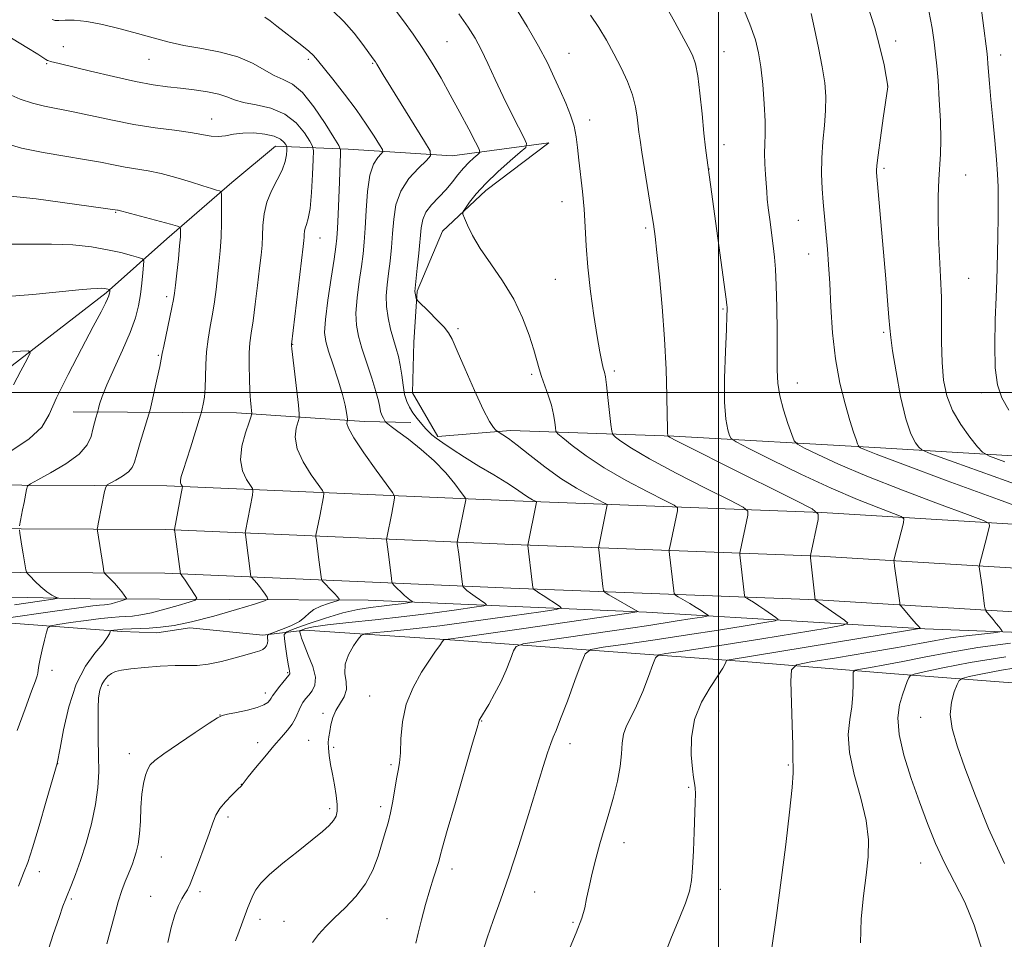
# Model space of a CAD drawing. Extents: x 2139800 to 2142700, y 299800 to 302700.
# Drawn here: x 2141332 to 2141569, y 300369 to 300590 of the extents above; entities that cross this region are included whole.
import ezdxf

# ---------------------------------------------------------------- set-up
doc = ezdxf.new("R2010")
doc.units = 0
doc.header["$MEASUREMENT"] = 0
for name, color, linetype, lineweight in [('BREAKLINE DTM HARD', 7, 'Continuous', 0), ('CONTOUR INDEX', 41, 'Continuous', 13), ('CONTOUR INTERMEDIATE', 44, 'Continuous', 0), ('GRID LINE', 7, 'Continuous', 0), ('SPOT ELEVATION DTM', 2, 'Continuous', 13)]:
    doc.layers.add(name, color=color, linetype=linetype, lineweight=lineweight)

msp = doc.modelspace()

# ---------------------------------------------------------------- linework, layer by layer
at = {"layer": 'BREAKLINE DTM HARD'}
for points in [[(2141318.99, 300497.82, 1020.39), (2141352.92, 300523.93, 1023.78), (2141367.51, 300536.94, 1027.33), (2141383.14, 300550.5, 1030.51), (2141393.57, 300559.19, 1031.14), (2141411.07, 300558.48, 1036.55), (2141436.01, 300556.85, 1040.79), (2141459.27, 300559.97, 1044.87), (2141444.13, 300548.54, 1044.55), (2141433.72, 300538.79, 1043.54), (2141427.65, 300524.36, 1042.17), (2141426.83, 300512.15, 1041.16), (2141426.54, 300499.95, 1040.74), (2141432.58, 300489.47, 1040.26), (2141450.04, 300490.88, 1042.38), (2141489.29, 300489.54, 1048.21), (2141537.58, 300486.79, 1054.51), (2141590.65, 300483.6, 1061.61)], [(2141344.98, 300495.42, 1025.05), (2141384.21, 300495.14, 1031.35), (2141414.99, 300493.1, 1036.71), (2141426.13, 300492.79, 1039.57)], [(2142500, 300442.054, 1046.693), (2142436.83, 300444.81, 1052.24), (2142369.49, 300446.65, 1056.96), (2142336.59, 300448.12, 1055.79), (2142255.86, 300450.24, 1051.82), (2142164.68, 300452.14, 1052.19), (2142080.18, 300454.7, 1053.51), (2142011.19, 300453.86, 1057.49), (2141940.83, 300454.58, 1063.85), (2141896.78, 300455.3, 1067.82), (2141845.39, 300455.33, 1070.52), (2141806.78, 300456.16, 1070.52), (2141742.25, 300457.51, 1067.4), (2141682.57, 300460.55, 1063.11), (2141597.16, 300466.8, 1055.1), (2141524.81, 300471.21, 1048.06), (2141451, 300473.98, 1039.37), (2141367.53, 300477.64, 1029.56), (2141280.3, 300478.03, 1020.29)], [(2142500, 300431.544, 1046.866), (2142436.46, 300434.32, 1052.44), (2142369.11, 300436.16, 1057.16), (2142336.22, 300437.63, 1055.99), (2142255.61, 300439.74, 1052.02), (2142164.41, 300441.64, 1052.39), (2142080.08, 300444.2, 1053.71), (2142011.2, 300443.36, 1057.69), (2141940.69, 300444.08, 1064.05), (2141896.69, 300444.8, 1068.02), (2141845.27, 300444.83, 1070.72), (2141806.56, 300445.66, 1070.72), (2141741.87, 300447.02, 1067.6), (2141681.92, 300450.07, 1063.31), (2141596.46, 300456.32, 1055.3), (2141524.29, 300460.72, 1048.26), (2141450.57, 300463.49, 1039.57), (2141367.28, 300467.14, 1029.76), (2141280.35, 300467.53, 1020.49)], [(2142500, 300421.033, 1046.64), (2142436.09, 300423.83, 1052.24), (2142368.73, 300425.67, 1056.96), (2142335.85, 300427.14, 1055.79), (2142255.36, 300429.24, 1051.82), (2142164.14, 300431.14, 1052.19), (2142079.98, 300433.7, 1053.51), (2142011.21, 300432.86, 1057.49), (2141940.55, 300433.58, 1063.85), (2141896.6, 300434.3, 1067.82), (2141845.15, 300434.33, 1070.52), (2141806.34, 300435.16, 1070.52), (2141741.49, 300436.53, 1067.4), (2141681.27, 300439.59, 1063.11), (2141595.76, 300445.84, 1055.1), (2141523.77, 300450.23, 1048.06), (2141450.14, 300453, 1039.37), (2141367.03, 300456.64, 1029.56), (2141280.4, 300457.03, 1020.29)], [(2141761.27, 300431.08, 1067.49), (2141676.38, 300435.22, 1062.2), (2141603.65, 300441.2, 1055.57), (2141549.55, 300443.3, 1050.11), (2141482.69, 300447.27, 1042.22), (2141415.84, 300450.19, 1034.8), (2141349.06, 300450.45, 1026.96), (2141284.9, 300451.82, 1018.64)], [(2141276.5, 300447.42, 1019.22), (2141317.35, 300445.58, 1027.12), (2141356.63, 300442.65, 1032.36), (2141365.12, 300442.29, 1032.79), (2141373.05, 300443.51, 1032.36), (2141390.57, 300441.73, 1033.47), (2141400.62, 300442.99, 1038.61), (2141436.71, 300440.53, 1042.27), (2141505.18, 300435.53, 1050.38), (2141541.28, 300432.54, 1055.2), (2141585.34, 300429.17, 1062.62), (2141622.47, 300427.79, 1065.48), (2141679.74, 300426.28, 1066.44), (2141746, 300426, 1069.51), (2141819.65, 300426.94, 1070.62)]]:
    msp.add_polyline3d(points, dxfattribs=at)
at = {"layer": 'CONTOUR INDEX', "flags": 128}
for points, elevation in [([(2141562.445, 300597.457), (2141564.554, 300581.325), (2141564.655, 300580.328), (2141564.748, 300579.051), (2141564.876, 300577.073), (2141565.084, 300574.221), (2141565.415, 300570.385), (2141565.886, 300565.607), (2141566.399, 300560.536), (2141566.826, 300555.973), (2141567.074, 300552.452), (2141567.174, 300549.448), (2141567.189, 300546.168), (2141567.173, 300542.07), (2141567.135, 300537.611), (2141567.074, 300533.502), (2141566.986, 300530.173), (2141566.863, 300526.96), (2141566.692, 300522.922), (2141566.489, 300517.469), (2141566.375, 300511.419), (2141566.5, 300505.942), (2141567.01, 300501.88), (2141568.055, 300498.762), (2141569.781, 300495.788)], 1060), ([(2141487.628, 300592.412), (2141489.511, 300588.943), (2141492.746, 300583.043), (2141493.78, 300581.013), (2141494.488, 300578.984), (2141495.038, 300576.117), (2141495.561, 300571.879), (2141496.064, 300566.955), (2141496.52, 300562.331), (2141496.907, 300558.8), (2141497.211, 300556.367), (2141498.105, 300550.015), (2141501.869, 300522.416), (2141502.053, 300520.973), (2141502.091, 300520.497), (2141502.096, 300519.939), (2141502.053, 300518.45), (2141501.919, 300515.227), (2141501.684, 300509.862), (2141501.481, 300503.499), (2141501.475, 300497.674), (2141501.772, 300493.586), (2141502.234, 300491.096), (2141502.664, 300489.726), (2141503.066, 300488.966), (2141504.264, 300488.159), (2141507.284, 300486.615), (2141512.765, 300483.879), (2141519.791, 300480.448), (2141527.06, 300477.056), (2141533.446, 300474.309), (2141538.528, 300472.296), (2141542.065, 300470.978), (2141543.941, 300470.238), (2141544.553, 300469.65), (2141544.427, 300468.707), (2141542.244, 300460.072), (2141542.169, 300459.715), (2141542.187, 300459.265), (2141542.314, 300458.337), (2141543.548, 300449.494), (2141543.618, 300449.128), (2141543.831, 300448.774), (2141544.368, 300448.129), (2141546.472, 300445.67), (2141547.482, 300444.511), (2141548.111, 300443.817), (2141548.42, 300443.508), (2141548.543, 300443.408), (2141548.321, 300443.326), (2141546.418, 300442.998), (2141502.074, 300435.766), (2141501.946, 300435.659), (2141501.621, 300434.874), (2141501.057, 300433.833), (2141499.889, 300432.008), (2141498.01, 300429.216), (2141495.917, 300425.624), (2141494.259, 300421.487), (2141493.512, 300417.108), (2141493.47, 300412.99), (2141493.755, 300409.681), (2141494.051, 300407.546), (2141494.278, 300406.2), (2141494.419, 300405.072), (2141494.459, 300403.638), (2141494.415, 300401.553), (2141494.158, 300394.425), (2141493.977, 300389.929), (2141493.776, 300385.875), (2141493.528, 300382.835), (2141493.048, 300380.282), (2141492.117, 300377.418), (2141490.604, 300373.648), (2141488.747, 300369.197), (2141486.874, 300364.497)], 1050), ([(2141407.357, 300591.686), (2141410.044, 300589.106), (2141412.516, 300586.293), (2141414.615, 300583.596), (2141417.09, 300580.176), (2141417.588, 300579.459), (2141417.957, 300578.872), (2141419.497, 300576.306), (2141421.28, 300573.39), (2141429.411, 300560.289), (2141430.729, 300558.031), (2141430.841, 300556.855), (2141429.844, 300555.755), (2141427.929, 300553.928), (2141425.661, 300551.397), (2141423.701, 300548.39), (2141422.541, 300545.114), (2141422.003, 300541.694), (2141421.739, 300538.237), (2141421.466, 300534.842), (2141421.142, 300531.598), (2141420.785, 300528.588), (2141420.436, 300525.853), (2141420.212, 300523.266), (2141420.248, 300520.658), (2141420.633, 300517.922), (2141421.255, 300515.207), (2141421.953, 300512.726), (2141422.591, 300510.609), (2141423.136, 300508.655), (2141423.579, 300506.581), (2141423.927, 300504.207), (2141424.246, 300501.758), (2141424.617, 300499.562), (2141425.111, 300497.851), (2141425.767, 300496.473), (2141426.615, 300495.183), (2141427.653, 300493.807), (2141428.738, 300492.462), (2141429.695, 300491.34), (2141430.43, 300490.553), (2141431.167, 300489.899), (2141432.213, 300489.102), (2141433.826, 300487.935), (2141436.077, 300486.388), (2141438.989, 300484.505), (2141442.484, 300482.37), (2141446.069, 300480.224), (2141449.148, 300478.35), (2141451.284, 300476.962), (2141453.678, 300475.275), (2141454.572, 300474.716), (2141455.346, 300474.287), (2141456.221, 300473.839), (2141456.327, 300473.751), (2141456.325, 300473.656), (2141454.233, 300463.386), (2141454.228, 300463.264), (2141455.278, 300454.469), (2141455.43, 300453.287), (2141455.562, 300452.808), (2141455.788, 300452.622), (2141456.21, 300452.376), (2141456.9, 300451.957), (2141457.918, 300451.313), (2141461.797, 300448.742), (2141462.225, 300448.292), (2141461.06, 300447.935), (2141457.302, 300447.364), (2141450.42, 300446.373), (2141441.746, 300445.157), (2141433.081, 300444.01), (2141425.924, 300443.166), (2141420.566, 300442.615), (2141417, 300442.291), (2141415.085, 300442.079), (2141414.161, 300441.692), (2141413.435, 300440.8), (2141412.329, 300439.181), (2141411.131, 300437.057), (2141410.342, 300434.758), (2141410.286, 300432.563), (2141410.573, 300430.533), (2141410.638, 300428.674), (2141410.072, 300426.974), (2141408.102, 300423.693), (2141407.384, 300421.948), (2141406.925, 300420.215), (2141406.626, 300418.64), (2141406.409, 300417.307), (2141406.293, 300416.043), (2141406.318, 300414.616), (2141406.512, 300412.84), (2141406.847, 300410.727), (2141407.28, 300408.338), (2141407.759, 300405.773), (2141408.184, 300403.273), (2141408.447, 300401.119), (2141408.452, 300399.504), (2141408.155, 300398.278), (2141407.529, 300397.204), (2141406.51, 300396.048), (2141404.887, 300394.579), (2141402.418, 300392.569), (2141399.03, 300389.91), (2141395.346, 300386.985), (2141392.164, 300384.298), (2141390.077, 300382.225), (2141388.878, 300380.631), (2141388.154, 300379.255), (2141387.556, 300377.867), (2141386.976, 300376.374), (2141384.541, 300369.767), (2141384.215, 300368.948), (2141383.953, 300368.344)], 1040), ([(2141328.036, 300560.098), (2141332.618, 300558.726), (2141337.762, 300557.627), (2141342.989, 300556.756), (2141347.734, 300556.01), (2141351.582, 300555.311), (2141354.716, 300554.676), (2141357.47, 300554.142), (2141362.975, 300553.263), (2141366.117, 300552.613), (2141369.648, 300551.665), (2141373.164, 300550.596), (2141376.148, 300549.648), (2141378.209, 300549.009), (2141379.461, 300548.642), (2141380.148, 300548.454), (2141380.49, 300548.294), (2141380.62, 300547.772), (2141380.648, 300546.442), (2141380.659, 300544.012), (2141380.636, 300540.821), (2141380.531, 300537.363), (2141380.316, 300534.039), (2141380.016, 300530.879), (2141379.672, 300527.819), (2141379.315, 300524.803), (2141378.922, 300521.812), (2141378.463, 300518.831), (2141377.929, 300515.847), (2141377.414, 300512.844), (2141377.036, 300509.806), (2141376.868, 300506.746), (2141376.813, 300503.806), (2141376.732, 300501.156), (2141376.523, 300498.947), (2141376.246, 300497.24), (2141376, 300496.077), (2141375.836, 300495.378), (2141375.605, 300494.578), (2141373.143, 300486.769), (2141371.397, 300481.328), (2141370.961, 300479.88), (2141370.784, 300478.964), (2141370.819, 300478.337), (2141370.971, 300477.917), (2141371.137, 300477.662), (2141371.221, 300477.468), (2141371.175, 300476.981), (2141370.957, 300475.782), (2141369.327, 300467.094), (2141369.329, 300467.001), (2141369.386, 300466.553), (2141370.757, 300456.497), (2141370.776, 300456.461), (2141370.921, 300456.299), (2141371.178, 300455.957), (2141371.704, 300455.203), (2141374.317, 300451.307), (2141374.689, 300450.61), (2141374.319, 300450.197), (2141372.889, 300449.715), (2141370.258, 300448.914), (2141366.977, 300447.959), (2141363.775, 300447.119), (2141361.22, 300446.599), (2141359.24, 300446.343), (2141357.604, 300446.23), (2141356.05, 300446.148), (2141354.192, 300446.009), (2141351.61, 300445.733), (2141348.109, 300445.279), (2141344.38, 300444.757), (2141341.336, 300444.318), (2141339.635, 300444.018), (2141338.917, 300443.541), (2141338.565, 300442.481), (2141338.093, 300440.59), (2141337.53, 300438.268), (2141337.035, 300436.078), (2141336.727, 300434.46), (2141336.566, 300433.369), (2141336.472, 300432.635), (2141336.338, 300431.994), (2141335.939, 300430.799), (2141335.022, 300428.304), (2141333.454, 300424.07), (2141331.579, 300418.869)], 1030)]:
    msp.add_lwpolyline(points, dxfattribs=dict(at, elevation=elevation))
at = {"layer": 'CONTOUR INTERMEDIATE', "flags": 128}
for points, elevation in [([(2141420.601, 300594.351), (2141424.332, 300589.294), (2141426.651, 300586.081), (2141429.002, 300582.655), (2141431.222, 300579.158), (2141433.375, 300575.503), (2141435.579, 300571.549), (2141437.88, 300567.292), (2141440.014, 300563.275), (2141441.644, 300560.181), (2141442.507, 300558.466), (2141442.65, 300557.687), (2141442.194, 300557.175), (2141441.272, 300556.387), (2141440.058, 300555.271), (2141438.734, 300553.897), (2141437.433, 300552.333), (2141436.082, 300550.626), (2141434.56, 300548.82), (2141432.818, 300546.961), (2141431.105, 300545.107), (2141429.746, 300543.32), (2141428.965, 300541.587), (2141428.588, 300539.598), (2141428.02, 300533.515), (2141427.653, 300529.871), (2141427.154, 300525.115), (2141427.09, 300524.301), (2141427.12, 300523.888), (2141427.212, 300523.447), (2141427.431, 300522.603), (2141427.536, 300522.346), (2141427.893, 300521.942), (2141430.446, 300519.444), (2141432.392, 300517.508), (2141434.091, 300515.736), (2141435.176, 300514.396), (2141436.029, 300512.812), (2141437.22, 300510.07), (2141439.134, 300505.634), (2141441.416, 300500.479), (2141443.525, 300495.955), (2141445.035, 300493.092), (2141445.985, 300491.638), (2141446.524, 300491.02), (2141446.816, 300490.732), (2141447.057, 300490.549), (2141448.21, 300489.856), (2141449.541, 300488.954), (2141451.658, 300487.37), (2141454.674, 300484.988), (2141458.307, 300482.168), (2141462.178, 300479.388), (2141465.91, 300477.051), (2141469.141, 300475.263), (2141472.794, 300473.393), (2141473.238, 300473.023), (2141473.229, 300472.628), (2141471.26, 300463.059), (2141471.21, 300462.612), (2141471.241, 300462.212), (2141472.273, 300453.417), (2141472.427, 300452.506), (2141472.801, 300451.988), (2141473.716, 300451.42), (2141480.619, 300447.416), (2141480.405, 300447.334), (2141478.495, 300447.039), (2141452.713, 300443.31), (2141443.096, 300441.931), (2141437.447, 300441.136), (2141435.042, 300440.815), (2141434.366, 300440.739), (2141434.126, 300440.698), (2141433.934, 300440.535), (2141433.623, 300440.113), (2141433.039, 300439.288), (2141432.072, 300437.899), (2141430.619, 300435.782), (2141428.679, 300432.837), (2141426.643, 300429.221), (2141424.999, 300425.157), (2141424.101, 300420.906), (2141423.749, 300416.879), (2141423.604, 300413.526), (2141423.391, 300411.12), (2141423.079, 300409.229), (2141422.698, 300407.243), (2141421.798, 300401.879), (2141421.263, 300399.104), (2141420.655, 300396.661), (2141419.961, 300394.325), (2141418.228, 300388.694), (2141416.988, 300385.354), (2141415.256, 300382.026), (2141412.939, 300378.965), (2141410.326, 300376.233), (2141407.8, 300373.845), (2141405.665, 300371.783), (2141403.916, 300369.885), (2141402.47, 300367.955)], 1042), ([(2141451.017, 300592.859), (2141454.082, 300587.914), (2141456.786, 300583.233), (2141458.909, 300579.187), (2141460.575, 300575.684), (2141461.992, 300572.517), (2141463.315, 300569.516), (2141464.474, 300566.666), (2141465.345, 300563.992), (2141465.86, 300561.466), (2141466.164, 300558.852), (2141466.457, 300555.864), (2141467.365, 300548.299), (2141467.77, 300544.082), (2141468.016, 300539.788), (2141468.235, 300535.22), (2141468.61, 300530.097), (2141469.264, 300524.317), (2141470.079, 300518.506), (2141470.879, 300513.47), (2141471.521, 300509.823), (2141472.001, 300507.414), (2141472.351, 300505.899), (2141472.608, 300504.883), (2141472.837, 300503.757), (2141473.109, 300501.86), (2141473.47, 300498.805), (2141474.165, 300492.375), (2141474.371, 300490.71), (2141474.664, 300489.917), (2141475.296, 300489.315), (2141476.58, 300488.307), (2141479.082, 300486.625), (2141483.432, 300484.086), (2141489.846, 300480.677), (2141496.889, 300477.084), (2141502.714, 300474.164), (2141505.94, 300472.499), (2141507.061, 300471.568), (2141507.037, 300470.571), (2141505.208, 300461.882), (2141505.15, 300461.522), (2141505.165, 300461.062), (2141506.265, 300451.313), (2141506.319, 300451.003), (2141506.46, 300450.818), (2141506.81, 300450.603), (2141507.465, 300450.223), (2141508.432, 300449.638), (2141509.693, 300448.833), (2141511.182, 300447.832), (2141513.815, 300446.004), (2141514.32, 300445.535), (2141513.621, 300445.217), (2141511.12, 300444.779), (2141506.43, 300444.014), (2141500.017, 300442.985), (2141492.559, 300441.821), (2141484.797, 300440.65), (2141477.713, 300439.608), (2141472.352, 300438.831), (2141469.387, 300438.287), (2141468.003, 300437.286), (2141467.015, 300434.969), (2141465.514, 300430.851), (2141463.709, 300425.94), (2141462.086, 300421.621), (2141461.004, 300418.892), (2141460.309, 300417.226), (2141459.72, 300415.714), (2141458.979, 300413.531), (2141457.92, 300410.189), (2141454.361, 300398.672), (2141452.027, 300391.226), (2141449.706, 300384.08), (2141447.654, 300378.119), (2141445.907, 300373.235), (2141444.451, 300369.076), (2141443.265, 300365.319)], 1046), ([(2141505.56, 300593.345), (2141507.561, 300588.469), (2141508.886, 300584.75), (2141509.666, 300581.641), (2141510.176, 300578.249), (2141510.631, 300573.965), (2141511.008, 300569.33), (2141511.227, 300565.169), (2141511.241, 300562.076), (2141511.148, 300559.706), (2141511.083, 300557.48), (2141511.145, 300554.973), (2141511.295, 300552.38), (2141511.596, 300548.195), (2141511.741, 300546.462), (2141511.966, 300544.359), (2141512.314, 300541.557), (2141513.127, 300535.272), (2141513.445, 300532.536), (2141513.686, 300529.615), (2141513.872, 300525.759), (2141514.018, 300520.525), (2141514.116, 300514.704), (2141514.153, 300509.397), (2141514.15, 300505.394), (2141514.274, 300502.263), (2141514.723, 300499.263), (2141515.609, 300495.886), (2141516.683, 300492.556), (2141517.606, 300489.934), (2141518.211, 300488.449), (2141519.018, 300487.608), (2141520.719, 300486.693), (2141523.916, 300485.116), (2141528.852, 300482.831), (2141535.681, 300479.923), (2141544.215, 300476.568), (2141552.904, 300473.299), (2141559.853, 300470.739), (2141563.68, 300469.305), (2141565.042, 300468.584), (2141565.107, 300467.959), (2141564.078, 300463.884), (2141562.709, 300458.632), (2141562.674, 300458.179), (2141562.747, 300457.576), (2141563.334, 300453.389), (2141563.938, 300448.735), (2141564.042, 300448.036), (2141564.203, 300447.635), (2141564.559, 300447.188), (2141565.986, 300445.501), (2141566.758, 300444.566), (2141567.366, 300443.799), (2141568.073, 300442.855), (2141568.134, 300442.648), (2141567.612, 300442.514), (2141566.057, 300442.338), (2141563.209, 300442.031), (2141559.554, 300441.603), (2141555.764, 300441.09), (2141552.243, 300440.505), (2141548.313, 300439.778), (2141543.031, 300438.818), (2141535.916, 300437.597), (2141528.348, 300436.336), (2141522.174, 300435.322), (2141518.758, 300434.62), (2141517.527, 300433.426), (2141517.429, 300430.717), (2141517.735, 300420.245), (2141517.855, 300415.363), (2141517.895, 300412.518), (2141517.896, 300411.282), (2141517.921, 300410.805), (2141517.992, 300410.231), (2141517.981, 300408.664), (2141517.718, 300405.2), (2141517.085, 300399.249), (2141516.16, 300391.494), (2141515.071, 300382.929), (2141513.935, 300374.462), (2141512.813, 300366.639)], 1052), ([(2141535.716, 300593.26), (2141537.542, 300587.605), (2141538.885, 300582.665), (2141539.779, 300578.697), (2141540.32, 300575.904), (2141540.73, 300573.608), (2141540.718, 300573.46), (2141539.605, 300565.882), (2141538.923, 300561.155), (2141538.355, 300557.046), (2141538.055, 300554.55), (2141537.965, 300553.364), (2141537.98, 300552.862), (2141540.204, 300527.331), (2141540.65, 300522.088), (2141540.973, 300518.052), (2141541.165, 300515.44), (2141541.385, 300513.213), (2141541.838, 300510.015), (2141542.668, 300504.961), (2141543.781, 300499.036), (2141545.023, 300493.696), (2141546.245, 300490.066), (2141547.316, 300487.963), (2141548.108, 300486.873), (2141548.83, 300486.239), (2141551.042, 300485.309), (2141556.641, 300483.288), (2141578.515, 300475.458)], 1056), ([(2141391.026, 300590.187), (2141392.321, 300589.281), (2141393.95, 300588.035), (2141399.964, 300583.327), (2141401.6, 300581.994), (2141402.701, 300580.987), (2141403.684, 300579.874), (2141407.371, 300575.259), (2141410.15, 300571.713), (2141412.962, 300567.97), (2141415.39, 300564.502), (2141417.294, 300561.602), (2141418.606, 300559.517), (2141419.281, 300558.373), (2141419.373, 300557.807), (2141418.961, 300557.335), (2141418.153, 300556.492), (2141417.18, 300554.902), (2141416.302, 300552.212), (2141415.716, 300548.27), (2141415.367, 300543.745), (2141415.135, 300539.506), (2141414.912, 300536.17), (2141414.63, 300533.326), (2141414.231, 300530.307), (2141413.701, 300526.653), (2141413.197, 300522.73), (2141412.917, 300519.109), (2141413.024, 300516.173), (2141413.522, 300513.548), (2141414.378, 300510.668), (2141416.72, 300503.493), (2141417.711, 300500.28), (2141418.306, 300498.01), (2141418.625, 300496.513), (2141418.864, 300495.459), (2141419.174, 300494.579), (2141419.513, 300493.859), (2141419.958, 300493.068), (2141420.074, 300492.916), (2141420.243, 300492.764), (2141420.598, 300492.467), (2141421.414, 300491.832), (2141422.999, 300490.652), (2141425.526, 300488.787), (2141428.616, 300486.369), (2141431.756, 300483.597), (2141434.501, 300480.705), (2141436.681, 300478.056), (2141438.195, 300476.047), (2141439.001, 300474.943), (2141439.287, 300474.475), (2141439.297, 300474.243), (2141437.332, 300464.505), (2141437.263, 300464.047), (2141437.278, 300463.798), (2141437.607, 300461.207), (2141438.489, 300453.94), (2141438.592, 300453.497), (2141438.754, 300453.283), (2141439.062, 300452.98), (2141439.597, 300452.507), (2141440.439, 300451.845), (2141441.604, 300451.009), (2141443.868, 300449.469), (2141444.31, 300449.072), (2141443.658, 300448.808), (2141441.355, 300448.451), (2141437.047, 300447.835), (2141431.197, 300447.042), (2141424.475, 300446.213), (2141417.56, 300445.467), (2141411.18, 300444.815), (2141406.072, 300444.244), (2141402.763, 300443.747), (2141400.928, 300443.343), (2141400.032, 300443.058), (2141399.608, 300442.892), (2141399.464, 300442.746), (2141399.476, 300442.494), (2141399.567, 300441.994), (2141399.846, 300441.037), (2141400.469, 300439.395), (2141401.488, 300436.974), (2141402.546, 300434.203), (2141403.185, 300431.644), (2141403.077, 300429.728), (2141402.431, 300428.367), (2141401.587, 300427.341), (2141400.823, 300426.447), (2141400.169, 300425.545), (2141399.587, 300424.511), (2141398.408, 300421.846), (2141397.601, 300420.382), (2141396.513, 300418.91), (2141395.078, 300417.25), (2141393.237, 300415.167), (2141391.022, 300412.562), (2141388.805, 300409.883), (2141387.046, 300407.714), (2141386.076, 300406.481), (2141385.6, 300405.816), (2141385.474, 300405.676), (2141384.355, 300404.592), (2141383.094, 300403.345), (2141381.606, 300401.766), (2141380.253, 300400.102), (2141379.287, 300398.494), (2141378.515, 300396.646), (2141377.632, 300394.153), (2141376.434, 300390.806), (2141375.101, 300387.176), (2141373.913, 300384.032), (2141373.07, 300381.933), (2141372.45, 300380.613), (2141371.852, 300379.595), (2141371.12, 300378.441), (2141370.28, 300376.863), (2141369.405, 300374.61), (2141368.552, 300371.541), (2141367.732, 300367.956)], 1038), ([(2141437.609, 300590.985), (2141439.895, 300587.802), (2141441.56, 300585.15), (2141443.023, 300582.383), (2141444.624, 300579.011), (2141446.393, 300575.163), (2141448.284, 300571.126), (2141450.214, 300567.204), (2141451.965, 300563.779), (2141453.287, 300561.251), (2141453.937, 300559.822), (2141453.711, 300558.905), (2141452.415, 300557.713), (2141450.002, 300555.669), (2141447.001, 300553.029), (2141444.09, 300550.26), (2141441.816, 300547.77), (2141440.219, 300545.746), (2141439.208, 300544.318), (2141438.702, 300543.505), (2141438.642, 300542.886), (2141438.98, 300541.933), (2141439.696, 300540.219), (2141440.905, 300537.743), (2141442.756, 300534.607), (2141445.291, 300530.919), (2141448.138, 300526.817), (2141450.819, 300522.441), (2141452.95, 300517.978), (2141454.521, 300513.791), (2141455.62, 300510.284), (2141456.908, 300505.744), (2141457.5, 300503.874), (2141459.124, 300499.374), (2141459.87, 300496.998), (2141460.379, 300494.783), (2141460.678, 300492.908), (2141460.836, 300491.549), (2141460.976, 300490.764), (2141461.442, 300490.132), (2141462.631, 300489.111), (2141464.872, 300487.294), (2141468.2, 300484.809), (2141472.582, 300481.922), (2141477.812, 300478.919), (2141483.007, 300476.18), (2141487.114, 300474.108), (2141489.367, 300472.946), (2141490.15, 300472.295), (2141490.133, 300471.599), (2141488.321, 300462.911), (2141488.205, 300462.291), (2141488.188, 300461.837), (2141488.253, 300461.16), (2141489.269, 300452.365), (2141489.376, 300451.753), (2141489.655, 300451.39), (2141490.343, 300450.965), (2141493.138, 300449.346), (2141494.665, 300448.431), (2141495.888, 300447.661), (2141496.773, 300447.072), (2141497.347, 300446.674), (2141497.584, 300446.453), (2141497.255, 300446.303), (2141496.077, 300446.097), (2141493.717, 300445.715), (2141489.637, 300445.077), (2141483.246, 300444.112), (2141474.437, 300442.816), (2141457.362, 300440.338), (2141453.087, 300439.666), (2141451.377, 300439.048), (2141450.766, 300437.951), (2141450.041, 300435.994), (2141449.004, 300433.386), (2141447.709, 300430.488), (2141446.242, 300427.641), (2141444.814, 300425.13), (2141442.658, 300421.565), (2141442.541, 300421.331), (2141442.438, 300420.973), (2141442.029, 300419.502), (2141440.964, 300415.791), (2141436.81, 300401.558), (2141434.875, 300394.866), (2141433.741, 300390.808), (2141433.184, 300388.719), (2141432.806, 300387.365), (2141431.556, 300383.463), (2141430.668, 300380.565), (2141429.662, 300377.041), (2141428.676, 300373.377), (2141427.869, 300370.165), (2141427.3, 300367.794)], 1044), ([(2141469.256, 300590.637), (2141471.307, 300587.721), (2141473.154, 300584.637), (2141474.899, 300581.397), (2141476.599, 300578.037), (2141478.133, 300574.689), (2141479.333, 300571.504), (2141480.086, 300568.624), (2141480.495, 300566.139), (2141480.899, 300562.509), (2141481.163, 300560.649), (2141481.619, 300557.753), (2141483.873, 300543.75), (2141484.381, 300540.462), (2141484.775, 300537.528), (2141485.221, 300533.628), (2141485.832, 300527.81), (2141486.504, 300520.606), (2141487.076, 300512.918), (2141487.428, 300505.592), (2141487.604, 300499.259), (2141487.689, 300494.498), (2141487.754, 300491.679), (2141487.808, 300490.354), (2141487.87, 300489.669), (2141487.9, 300489.578), (2141487.96, 300489.519), (2141488.288, 300489.32), (2141489.964, 300488.442), (2141494.283, 300486.25), (2141501.881, 300482.435), (2141518.314, 300474.219), (2141522.513, 300472.053), (2141523.972, 300470.84), (2141523.941, 300469.542), (2141522.095, 300460.854), (2141522.095, 300460.753), (2141522.143, 300460.284), (2141523.276, 300450.241), (2141530.283, 300445.335), (2141531.055, 300444.617), (2141529.986, 300444.131), (2141526.162, 300443.46), (2141510.397, 300440.894), (2141501.873, 300439.529), (2141495.156, 300438.484), (2141490.387, 300437.768), (2141487.342, 300437.323), (2141485.724, 300437.01), (2141484.925, 300436.337), (2141484.261, 300434.729), (2141483.199, 300431.841), (2141481.818, 300428.263), (2141480.35, 300424.82), (2141479.004, 300422.129), (2141477.912, 300419.988), (2141477.185, 300417.993), (2141476.863, 300415.788), (2141476.709, 300413.222), (2141476.415, 300410.193), (2141475.751, 300406.66), (2141474.794, 300402.821), (2141473.699, 300398.934), (2141471.547, 300391.603), (2141470.562, 300388.065), (2141469.676, 300384.567), (2141468.921, 300381.303), (2141468.333, 300378.519), (2141467.872, 300376.267), (2141467.189, 300373.816), (2141465.859, 300370.238), (2141463.625, 300364.928)], 1048), ([(2141522.249, 300591.076), (2141523.087, 300587.374), (2141524.067, 300582.79), (2141524.946, 300578.242), (2141525.527, 300574.417), (2141525.786, 300571.084), (2141525.746, 300567.779), (2141525.455, 300564.147), (2141525.078, 300560.27), (2141524.805, 300556.338), (2141524.78, 300552.526), (2141524.944, 300548.955), (2141525.192, 300545.731), (2141526.18, 300534.459), (2141526.457, 300530.77), (2141526.733, 300526.189), (2141527.019, 300520.58), (2141527.438, 300514.365), (2141528.14, 300508.104), (2141529.207, 300502.305), (2141530.448, 300497.28), (2141531.605, 300493.29), (2141532.473, 300490.505), (2141533.057, 300488.744), (2141533.412, 300487.735), (2141533.612, 300487.218), (2141533.804, 300486.968), (2141534.154, 300486.77), (2141535.067, 300486.353), (2141537.912, 300485.213), (2141544.301, 300482.789), (2141554.985, 300478.826), (2141567.279, 300474.302), (2141583.419, 300468.371)], 1054), ([(2141550.554, 300591.653), (2141551.351, 300587.551), (2141551.834, 300584.16), (2141552.186, 300581.314), (2141552.481, 300578.453), (2141552.766, 300574.918), (2141553.065, 300570.311), (2141553.315, 300565.275), (2141553.43, 300560.714), (2141553.357, 300557.243), (2141552.958, 300551.144), (2141552.822, 300547.081), (2141552.792, 300542.366), (2141552.891, 300537.441), (2141553.117, 300532.635), (2141553.38, 300527.838), (2141553.571, 300522.833), (2141553.62, 300517.504), (2141553.628, 300512.16), (2141553.738, 300507.213), (2141554.097, 300502.958), (2141554.874, 300499.227), (2141556.238, 300495.739), (2141558.239, 300492.322), (2141560.43, 300489.269), (2141562.239, 300486.985), (2141563.432, 300485.677), (2141565.124, 300484.747), (2141568.765, 300483.399)], 1058), ([(2141324.964, 300588.207), (2141333.876, 300582.865), (2141336.47, 300581.267), (2141338.439, 300579.988), (2141338.816, 300579.769), (2141339.137, 300579.644), (2141339.527, 300579.545), (2141341.658, 300579.039), (2141349.139, 300577.206), (2141354.647, 300575.895), (2141359.942, 300574.729), (2141364.185, 300573.951), (2141367.631, 300573.471), (2141370.808, 300573.113), (2141374.096, 300572.73), (2141377.27, 300572.27), (2141379.955, 300571.708), (2141381.946, 300571.037), (2141383.719, 300570.328), (2141385.918, 300569.67), (2141388.978, 300569.081), (2141392.496, 300568.279), (2141395.862, 300566.907), (2141398.571, 300564.782), (2141400.555, 300562.391), (2141401.853, 300560.394), (2141402.529, 300559.178), (2141402.746, 300558.033), (2141402.688, 300555.978), (2141402.512, 300552.391), (2141402.248, 300548.092), (2141401.901, 300544.257), (2141401.486, 300541.776), (2141401.074, 300540.383), (2141400.75, 300539.526), (2141400.573, 300538.749), (2141400.504, 300537.994), (2141400.479, 300537.301), (2141400.429, 300536.561), (2141400.265, 300535.055), (2141397.466, 300511.53), (2141397.477, 300511.352), (2141397.563, 300510.536), (2141399.101, 300496.989), (2141399.316, 300494.936), (2141399.296, 300493.897), (2141398.565, 300491.467), (2141398.325, 300489.279), (2141398.79, 300486.513), (2141400.249, 300483.342), (2141402.196, 300480.265), (2141404.892, 300476.503), (2141405.203, 300475.765), (2141405.127, 300475.013), (2141404.243, 300470.363), (2141403.33, 300465.753), (2141403.325, 300465.3), (2141403.413, 300464.582), (2141404.044, 300459.878), (2141404.552, 300455.774), (2141404.641, 300455.2), (2141404.827, 300454.833), (2141405.269, 300454.356), (2141407.01, 300452.565), (2141407.871, 300451.651), (2141408.443, 300451.002), (2141408.763, 300450.601), (2141408.919, 300450.376), (2141408.95, 300450.25), (2141408.665, 300450.113), (2141406.302, 300449.364), (2141404.47, 300448.691), (2141402.818, 300447.886), (2141401.67, 300446.998), (2141400.679, 300446.046), (2141399.329, 300445.044), (2141397.296, 300444.024), (2141395.015, 300443.098), (2141392.054, 300442.007), (2141391.677, 300441.773), (2141391.657, 300441.5), (2141391.714, 300441.036), (2141391.737, 300440.433), (2141391.661, 300439.791), (2141391.432, 300439.197), (2141391.05, 300438.69), (2141390.529, 300438.291), (2141389.827, 300437.995), (2141388.68, 300437.668), (2141386.77, 300437.144), (2141383.93, 300436.334), (2141380.612, 300435.447), (2141377.424, 300434.769), (2141374.778, 300434.497), (2141372.309, 300434.479), (2141369.462, 300434.477), (2141365.89, 300434.305), (2141362.105, 300434.005), (2141358.826, 300433.671), (2141356.59, 300433.367), (2141355.181, 300433.028), (2141354.199, 300432.558), (2141353.318, 300431.877), (2141352.52, 300430.978), (2141351.863, 300429.873), (2141351.392, 300428.525), (2141351.1, 300426.716), (2141350.966, 300424.183), (2141350.963, 300420.779), (2141351.035, 300416.832), (2141351.119, 300412.787), (2141351.137, 300408.961), (2141350.946, 300405.159), (2141350.39, 300401.058), (2141349.376, 300396.478), (2141348.081, 300391.818), (2141346.748, 300387.619), (2141345.579, 300384.302), (2141344.61, 300381.802), (2141343.218, 300378.424), (2141342.553, 300376.663), (2141341.605, 300373.954), (2141340.22, 300369.835), (2141338.581, 300364.791)], 1034), ([(2141339.926, 300589.632), (2141340.662, 300589.397), (2141341.582, 300589.397), (2141343.06, 300589.478), (2141345.251, 300589.456), (2141348.257, 300589.143), (2141352.079, 300588.411), (2141356.318, 300587.387), (2141360.474, 300586.261), (2141364.2, 300585.193), (2141367.762, 300584.226), (2141371.578, 300583.372), (2141375.914, 300582.607), (2141380.418, 300581.764), (2141384.589, 300580.64), (2141388.04, 300579.128), (2141393.264, 300576.133), (2141395.457, 300575.198), (2141397.658, 300574.103), (2141400.089, 300572.064), (2141402.846, 300568.621), (2141405.536, 300564.62), (2141407.645, 300561.237), (2141408.801, 300559.307), (2141409.215, 300558.325), (2141409.239, 300557.449), (2141408.94, 300550.613), (2141408.627, 300542.795), (2141408.48, 300539.426), (2141408.343, 300537.097), (2141408.117, 300535.003), (2141407.678, 300532.026), (2141406.966, 300527.453), (2141406.182, 300522.193), (2141405.586, 300517.56), (2141405.398, 300514.474), (2141405.655, 300512.282), (2141406.35, 300509.938), (2141407.429, 300506.691), (2141408.641, 300502.98), (2141409.69, 300499.54), (2141410.35, 300496.954), (2141410.683, 300495.21), (2141410.824, 300494.147), (2141410.883, 300493.589), (2141410.878, 300493.31), (2141410.807, 300493.069), (2141410.748, 300492.59), (2141411.112, 300491.438), (2141412.391, 300489.144), (2141414.845, 300485.506), (2141417.793, 300481.396), (2141421.727, 300476.021), (2141422.218, 300475.158), (2141422.212, 300474.628), (2141421.525, 300471.064), (2141420.331, 300465.129), (2141420.294, 300464.674), (2141420.346, 300464.19), (2141420.826, 300460.543), (2141421.454, 300455.383), (2141421.569, 300454.566), (2141421.745, 300454.128), (2141422.132, 300453.697), (2141422.827, 300452.992), (2141423.709, 300452.119), (2141424.605, 300451.28), (2141425.365, 300450.636), (2141425.952, 300450.194), (2141426.351, 300449.919), (2141426.516, 300449.771), (2141426.272, 300449.672), (2141425.408, 300449.538), (2141423.793, 300449.307), (2141421.599, 300449.009), (2141419.078, 300448.699), (2141416.398, 300448.388), (2141413.393, 300447.923), (2141409.816, 300447.113), (2141405.601, 300445.86), (2141401.415, 300444.453), (2141398.105, 300443.279), (2141396.291, 300442.57), (2141395.675, 300441.945), (2141395.726, 300440.868), (2141395.991, 300438.995), (2141396.319, 300436.76), (2141396.631, 300434.788), (2141396.863, 300433.556), (2141397.071, 300432.663), (2141397.037, 300432.467), (2141396.812, 300432.141), (2141395.39, 300430.394), (2141394.358, 300429.103), (2141393.466, 300427.939), (2141392.912, 300427.143), (2141392.577, 300426.611), (2141392.259, 300426.153), (2141391.752, 300425.618), (2141390.818, 300425.01), (2141389.215, 300424.37), (2141386.851, 300423.743), (2141384.252, 300423.191), (2141382.095, 300422.777), (2141380.783, 300422.477), (2141379.63, 300421.917), (2141377.672, 300420.631), (2141374.296, 300418.36), (2141370.286, 300415.647), (2141366.774, 300413.238), (2141364.61, 300411.67), (2141363.515, 300410.631), (2141362.929, 300409.601), (2141362.397, 300408.139), (2141361.896, 300406.13), (2141361.509, 300403.537), (2141361.284, 300400.402), (2141361.133, 300397.083), (2141360.932, 300394.016), (2141360.591, 300391.541), (2141360.149, 300389.615), (2141359.677, 300388.101), (2141359.225, 300386.847), (2141358.752, 300385.654), (2141358.194, 300384.311), (2141357.505, 300382.624), (2141356.702, 300380.471), (2141355.818, 300377.751), (2141354.891, 300374.452), (2141353.103, 300367.658)], 1036), ([(2141329.349, 300571.733), (2141332.291, 300570.49), (2141335.202, 300569.507), (2141338.119, 300568.795), (2141344.991, 300567.469), (2141354.409, 300565.406), (2141359.602, 300564.39), (2141364.699, 300563.6), (2141369.353, 300562.991), (2141373.212, 300562.467), (2141378.13, 300561.593), (2141379.861, 300561.474), (2141381.596, 300561.683), (2141383.52, 300562.048), (2141385.775, 300562.337), (2141388.407, 300562.361), (2141391.066, 300562.104), (2141393.306, 300561.598), (2141394.791, 300560.897), (2141395.635, 300560.156), (2141396.061, 300559.552), (2141396.264, 300559.186), (2141396.329, 300558.842), (2141396.312, 300558.224), (2141396.227, 300557.1), (2141395.928, 300555.484), (2141395.225, 300553.456), (2141394.029, 300551.095), (2141392.648, 300548.489), (2141391.486, 300545.725), (2141390.844, 300542.903), (2141390.594, 300540.161), (2141390.503, 300537.647), (2141390.371, 300535.393), (2141390.14, 300532.978), (2141389.783, 300529.867), (2141389.295, 300525.754), (2141388.741, 300521.261), (2141388.21, 300517.241), (2141387.774, 300514.287), (2141387.462, 300511.955), (2141387.29, 300509.539), (2141387.262, 300506.543), (2141387.34, 300503.295), (2141387.475, 300500.334), (2141387.623, 300498.088), (2141387.759, 300496.548), (2141387.863, 300495.593), (2141387.893, 300495.026), (2141387.731, 300494.327), (2141387.24, 300492.896), (2141386.383, 300490.345), (2141385.539, 300487.12), (2141385.19, 300483.881), (2141385.653, 300481.178), (2141386.598, 300479.133), (2141388.056, 300476.986), (2141388.189, 300476.373), (2141388.042, 300475.397), (2141386.381, 300466.711), (2141386.33, 300466.377), (2141386.355, 300465.927), (2141387.699, 300455.849), (2141387.801, 300455.647), (2141388.49, 300454.924), (2141389.094, 300454.261), (2141389.787, 300453.427), (2141390.497, 300452.477), (2141391.137, 300451.559), (2141391.618, 300450.842), (2141391.753, 300450.41), (2141390.962, 300449.992), (2141388.567, 300449.231), (2141384.204, 300447.903), (2141378.765, 300446.32), (2141373.456, 300444.928), (2141369.22, 300444.066), (2141365.937, 300443.641), (2141363.225, 300443.454), (2141356.896, 300443.155), (2141355.636, 300443.061), (2141354.8, 300442.973), (2141354.297, 300442.904), (2141354.037, 300442.855), (2141353.92, 300442.755), (2141353.848, 300442.519), (2141353.69, 300442.045), (2141353.2, 300441.167), (2141352.1, 300439.702), (2141350.238, 300437.468), (2141347.962, 300434.283), (2141345.744, 300429.967), (2141343.971, 300424.567), (2141342.685, 300419.05), (2141341.843, 300414.61), (2141341.153, 300410.953), (2141338.548, 300401.908), (2141336.805, 300395.938), (2141335.214, 300390.641), (2141334.078, 300387.155), (2141333.101, 300384.571), (2141331.839, 300381.473)], 1032), ([(2141329.84, 300547.213), (2141332.262, 300546.972), (2141336.071, 300546.499), (2141355.65, 300543.845), (2141355.827, 300543.808), (2141358.754, 300543.012), (2141368.417, 300540.432), (2141370.096, 300539.968), (2141370.716, 300539.68), (2141370.807, 300539.324), (2141370.802, 300538.648), (2141370.743, 300537.379), (2141370.574, 300535.242), (2141370.264, 300532.141), (2141369.892, 300528.711), (2141369.561, 300525.77), (2141369.334, 300523.853), (2141369.103, 300522.363), (2141368.716, 300520.421), (2141366.744, 300511.159), (2141366.388, 300509.364), (2141366.141, 300508.049), (2141365.785, 300506.289), (2141365.173, 300503.466), (2141363.472, 300495.863), (2141363.189, 300494.802), (2141361.07, 300487.986), (2141360.257, 300485.254), (2141359.697, 300483.314), (2141359.15, 300482.001), (2141358.278, 300480.965), (2141356.877, 300479.939), (2141355.271, 300478.99), (2141353.921, 300478.267), (2141353.157, 300477.819), (2141352.804, 300477.305), (2141352.561, 300476.282), (2141351.073, 300468.852), (2141350.832, 300467.539), (2141350.801, 300467.257), (2141350.844, 300466.796), (2141352.179, 300458.262), (2141352.396, 300457.007), (2141352.459, 300456.772), (2141352.637, 300456.53), (2141353.891, 300455.267), (2141354.901, 300454.225), (2141355.894, 300453.138), (2141356.69, 300452.167), (2141357.266, 300451.384), (2141357.64, 300450.834), (2141357.81, 300450.531), (2141357.699, 300450.367), (2141357.212, 300450.198), (2141356.312, 300449.924), (2141355.19, 300449.598), (2141354.094, 300449.311), (2141353.22, 300449.133), (2141352.543, 300449.045), (2141351.318, 300448.959), (2141349.746, 300448.775), (2141346.324, 300448.312), (2141340.582, 300447.497), (2141328.375, 300445.731)], 1028), ([(2141327.911, 300535.658), (2141334.035, 300535.621), (2141339.779, 300535.691), (2141344.908, 300535.475), (2141349.39, 300534.984), (2141353.243, 300534.328), (2141356.468, 300533.618), (2141358.993, 300532.959), (2141360.73, 300532.456), (2141361.65, 300532.128), (2141361.958, 300531.654), (2141361.918, 300530.628), (2141361.749, 300528.77), (2141361.496, 300526.308), (2141361.158, 300523.597), (2141360.699, 300520.875), (2141359.951, 300517.926), (2141358.708, 300514.416), (2141356.881, 300510.188), (2141354.84, 300505.773), (2141353.068, 300501.88), (2141351.933, 300499.059), (2141351.337, 300497.229), (2141351.07, 300496.154), (2141350.94, 300495.585), (2141350.845, 300495.224), (2141350.45, 300493.945), (2141350.117, 300492.763), (2141349.75, 300491.259), (2141349.304, 300489.475), (2141348.362, 300487.452), (2141346.417, 300485.227), (2141343.219, 300482.887), (2141339.555, 300480.722), (2141336.473, 300479.071), (2141334.746, 300478.13), (2141334.058, 300477.525), (2141333.816, 300476.735), (2141333.193, 300473.64), (2141332.839, 300471.824), (2141332.141, 300467.992)], 1026), ([(2141328.098, 300522.969), (2141335.281, 300523.598), (2141346.377, 300524.679), (2141349.201, 300524.925), (2141350.87, 300525.033), (2141351.905, 300525.056), (2141352.543, 300525.023), (2141352.952, 300524.96), (2141353.785, 300524.742), (2141353.816, 300524.695), (2141353.77, 300524.166), (2141353.736, 300523.897), (2141353.683, 300523.611), (2141353.554, 300523.208), (2141353.281, 300522.559), (2141352.755, 300521.461), (2141351.705, 300519.413), (2141349.817, 300515.841), (2141346.963, 300510.486), (2141343.763, 300504.358), (2141341.023, 300498.785), (2141339.21, 300494.733), (2141337.431, 300491.716), (2141334.455, 300488.89), (2141329.531, 300485.657)], 1024), ([(2141328.784, 300509.623), (2141332.336, 300509.936), (2141334.24, 300510.055), (2141334.649, 300509.556), (2141333.915, 300508.015), (2141332.415, 300505.222), (2141330.633, 300501.838)], 1022), ([(2141332.074, 300467.009), (2141332.185, 300466.234), (2141332.673, 300463.114), (2141332.969, 300461.291), (2141333.636, 300457.477), (2141333.757, 300456.96), (2141334.024, 300456.549), (2141334.664, 300455.891), (2141335.816, 300454.754), (2141337.261, 300453.389), (2141338.688, 300452.164), (2141339.844, 300451.366), (2141340.69, 300450.938), (2141341.244, 300450.74), (2141341.358, 300450.621), (2141340.23, 300450.405), (2141336.891, 300449.907), (2141330.881, 300449.022)], 1026), ([(2141570.14, 300439.808), (2141562.34, 300438.751), (2141555.395, 300437.596), (2141549.429, 300436.448), (2141544.315, 300435.416), (2141539.973, 300434.591), (2141536.519, 300433.983), (2141534.115, 300433.583), (2141532.834, 300433.32), (2141532.373, 300432.872), (2141532.336, 300431.856), (2141532.374, 300430), (2141532.32, 300427.476), (2141532.055, 300424.57), (2141531.557, 300421.461), (2141531.201, 300417.91), (2141531.461, 300413.576), (2141532.62, 300408.291), (2141534.197, 300402.597), (2141535.52, 300397.214), (2141536.073, 300392.637), (2141535.965, 300388.483), (2141535.458, 300384.145), (2141534.815, 300379.161), (2141534.293, 300373.641), (2141534.151, 300367.842)], 1054), ([(2141569.028, 300436.539), (2141560.515, 300435.152), (2141553.924, 300433.884), (2141549.425, 300432.922), (2141547.026, 300432.373), (2141546.072, 300432.006), (2141545.747, 300431.507), (2141545.375, 300430.61), (2141544.848, 300429.248), (2141544.202, 300427.4), (2141543.526, 300425.017), (2141543.134, 300421.923), (2141543.396, 300417.914), (2141544.552, 300412.91), (2141546.332, 300407.333), (2141548.335, 300401.732), (2141550.258, 300396.539), (2141552.184, 300391.709), (2141554.293, 300387.081), (2141556.686, 300382.469), (2141559.156, 300377.593), (2141561.415, 300372.147), (2141563.336, 300365.99)], 1056), ([(2141573.956, 300434.312), (2141568.015, 300433.345), (2141563.415, 300432.46), (2141560.276, 300431.788), (2141558.587, 300431.372), (2141557.825, 300430.887), (2141557.335, 300429.918), (2141556.639, 300428.15), (2141555.959, 300425.679), (2141555.689, 300422.705), (2141556.15, 300419.319), (2141557.354, 300415.195), (2141559.235, 300409.9), (2141561.745, 300403.161), (2141564.908, 300395.339), (2141568.763, 300386.952)], 1058)]:
    msp.add_lwpolyline(points, dxfattribs=dict(at, elevation=elevation))
at = {"layer": 'GRID LINE', "flags": 128}
for points in [[(2141500, 300000), (2141500, 302500)], [(2140000, 300500), (2142500, 300500)]]:
    msp.add_lwpolyline(points, dxfattribs=at)
at = {"layer": 'SPOT ELEVATION DTM'}
for p in [(2141342.64, 300583.07, 1034.87), (2141434.78, 300584.27, 1042.95), (2141542.57, 300584.47, 1056.5), (2141464.12, 300581.51, 1046.84), (2141501.38, 300581.86, 1050.85), (2141567.81, 300581.05, 1060.52), (2141338.61, 300578.97, 1033.84), (2141363.25, 300580.05, 1035.2), (2141401.46, 300580.07, 1037.7), (2141416.96, 300579.11, 1039.87), (2141540.67, 300573.62, 1055.99), (2141378.24, 300565.7, 1032.69), (2141469.1, 300565.44, 1046.53), (2141501.31, 300559.54, 1050.59), (2141497.74, 300553.7, 1050.02), (2141539.77, 300553.86, 1056.28), (2141559.36, 300552.24, 1058.86), (2141462.42, 300545.84, 1045.32), (2141355.21, 300543.28, 1027.88), (2141519.17, 300541.38, 1053.05), (2141482.5, 300539.57, 1047.73), (2141404.27, 300537.17, 1034.76), (2141521.67, 300533.26, 1053.31), (2141460.86, 300527.22, 1045.13), (2141560.09, 300527.45, 1058.99), (2141367.43, 300523.08, 1027.63), (2141501.09, 300520.05, 1049.83), (2141437.41, 300515.38, 1042.21), (2141539.66, 300514.44, 1055.75), (2141397.72, 300511.58, 1034.05), (2141365.42, 300508.98, 1027.84), (2141474.96, 300505.17, 1046.32), (2141455.13, 300504.38, 1043.74), (2141518.94, 300502.34, 1052.77), (2141563.18, 300499.96, 1059.61), (2141339.92, 300433.28, 1030.48), (2141396.49, 300432.76, 1035.81), (2141353.35, 300429.69, 1034.54), (2141391.13, 300427.86, 1035.49), (2141416.25, 300427.15, 1041.21), (2141380.27, 300422.58, 1035.98), (2141405.05, 300422.95, 1039.65), (2141500.07, 300423.55, 1050.92), (2141548.6, 300422.02, 1057.12), (2141443.13, 300421.16, 1044.07), (2141389.28, 300415.97, 1037.22), (2141401.56, 300416.46, 1039.28), (2141464.35, 300415.73, 1046.5), (2141358.47, 300413.26, 1035.45), (2141407.6, 300414.78, 1040.25), (2141341.26, 300410.91, 1032.02), (2141421.37, 300410.67, 1041.74), (2141516.77, 300410.57, 1051.83), (2141385.42, 300405.91, 1037.98), (2141492.88, 300405.22, 1049.86), (2141406.63, 300400.09, 1039.65), (2141418.9, 300400.59, 1041.58), (2141382.23, 300398.12, 1038.33), (2141477.34, 300391.89, 1048.59), (2141366.2, 300388.48, 1037), (2141548.6, 300387.02, 1055.26), (2141336.89, 300384.97, 1032.55), (2141436.02, 300385.59, 1044.49), (2141375.47, 300380.19, 1038.31), (2141455.87, 300380.09, 1046.76), (2141500.44, 300380.73, 1050.57), (2141344.56, 300378.4, 1034.22), (2141363.59, 300379, 1037.21), (2141389.87, 300373.47, 1040.52), (2141395.67, 300372.99, 1041.14), (2141420.38, 300373.67, 1043), (2141465.03, 300372.77, 1047.81)]:
    msp.add_point(p, dxfattribs=at)

doc.saveas('drawing.dxf')
